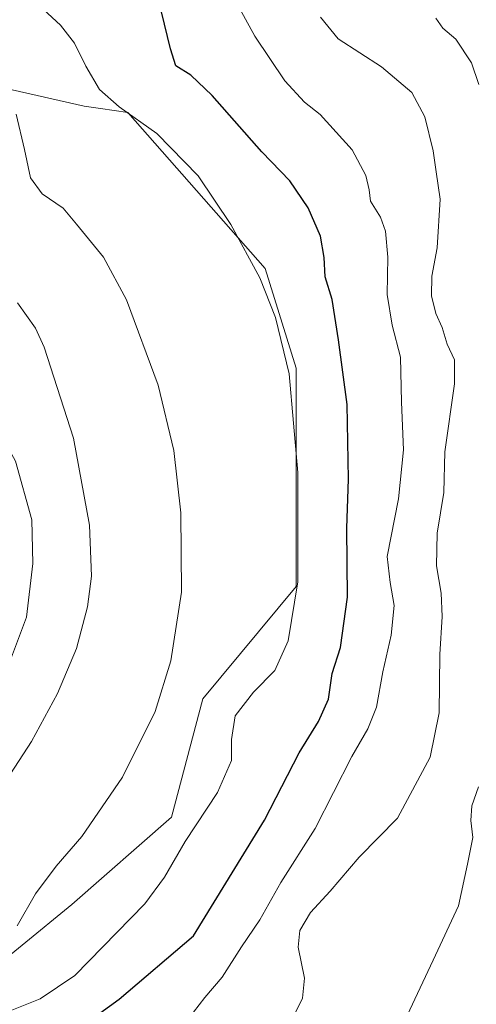
# Model space of a CAD drawing. Units: metres. Extents: x 600794 to 604255, y 4717594 to 4719962.
# Drawn here: x 603853 to 603947, y 4718953 to 4719157 of the extents above; entities that cross this region are included whole.
import ezdxf

# ---------------------------------------------------------------- set-up
doc = ezdxf.new("R2010")
doc.units = ezdxf.units.M
doc.header["$MEASUREMENT"] = 0
for name, color, linetype, lineweight in [('Carretera de calzada única Cxs', 7, 'Continuous', 13), ('Curva de nivel maestra', 30, 'Continuous', 30), ('Curva de nivel normal', 30, 'Continuous', 0), ('Matorral CxS', 135, 'Continuous', 0), ('Suelo desnudo CxS', 253, 'Continuous', 0)]:
    doc.layers.add(name, color=color, linetype=linetype, lineweight=lineweight)

# ---------------------------------------------------------------- blocks, each defined once
blk = doc.blocks.new('*U22')
at = {"layer": 'Carretera de calzada única Cxs', "color": 7, "linetype": 'Continuous', "lineweight": 13}
blk.add_polyline3d([(603851.9007000001, 4719065.5645, 506.4051000000036), (603855.2710999995, 4719053.4307, 506.6315999999933), (603855.4974999996, 4719044.376300001, 506.5739999999933), (603854.1590999998, 4719033.222899999, 506.7553000000044), (603850.2451, 4719022.711100001, 506.9502999999968)], dxfattribs=at)

msp = doc.modelspace()

# ---------------------------------------------------------------- linework, layer by layer
at = {"layer": 'Carretera de calzada única Cxs', "color": 7, "linetype": 'Continuous', "lineweight": 13}
msp.add_polyline3d([(603783.6293000003, 4719097.5601, 504.374100000001), (603788.6063000001, 4719097.7893, 504.4671999999992), (603804.0953000003, 4719097.7893, 504.6125999999931), (603813.0824999996, 4719097.3455, 504.8003000000026), (603819.2039000001, 4719095.613100001, 505.016499999998), (603826.8426999999, 4719092.3553, 505.2538000000059), (603833.7767000003, 4719087.658100001, 505.4222000000009), (603842.4278999995, 4719080.337900001, 505.8157999999967), (603847.6149000004, 4719073.233899999, 505.8190999999933), (603851.9007000001, 4719065.5645, 506.4051000000036), (603855.2710999995, 4719053.4307, 506.6315999999933), (603855.4974999996, 4719044.376300001, 506.5739999999933), (603854.1590999998, 4719033.222899999, 506.7553000000044), (603850.2451, 4719022.711100001, 506.9502999999968), (603828.4288999997, 4718984.506300001, 507.6454999999987), (603809.7909000004, 4718951.783500001, 508.139599999995)], dxfattribs=at)
at = {"layer": 'Curva de nivel maestra', "color": 30, "linetype": 'Continuous', "lineweight": 30, "elevation": 525, "flags": 128}
msp.add_lwpolyline([(603865.3899999997, 4718948.190099999), (603873.3799999999, 4718953.950099999), (603888.8099999996, 4718967.100099999), (603903.5599999996, 4718991.090100001), (603910.7300000006, 4719005.0801), (603914.7199999997, 4719011.5801), (603916.8300000001, 4719016.1801), (603917.5899999999, 4719021.520099999), (603919.2599999999, 4719026.9101), (603920.75, 4719037.380100001), (603920.6299999999, 4719051.640100001), (603920.9199999999, 4719061.8201), (603920.6500000004, 4719077.3201), (603918.8899999997, 4719090.7601), (603917.5899999999, 4719099.130100001), (603916.0999999996, 4719103.8301), (603915.9100000003, 4719107.8301), (603915.1299999999, 4719112.2301), (603912.5800000001, 4719118.140100001), (603908.7599999999, 4719123.7401), (603902.9800000006, 4719129.720100001), (603892.7100000001, 4719141.4101), (603888.2800000003, 4719145.620100001), (603885.1699999999, 4719147.5601), (603884.0199999996, 4719151.100099999), (603882.1600000003, 4719158.8201)], dxfattribs=at)
at = {"layer": 'Curva de nivel normal', "color": 30, "linetype": 'Continuous', "lineweight": 0, "flags": 128}
for points, elevation in [([(603850.0599999996, 4718951.2601), (603857.0099999999, 4718954.040100001), (603864.2199999997, 4718958.870100001), (603878.7000000002, 4718973.710100001), (603882.7800000003, 4718979.2601), (603887.1100000005, 4718986.700099999), (603893.75, 4718996.850099999), (603896.7100000001, 4719003.470100001), (603896.6799999997, 4719007.800100001), (603897.4800000006, 4719012.7401), (603901.2300000006, 4719017.670100001), (603905.6399999997, 4719022.130100001), (603908.4600000001, 4719028.290100001), (603910.4199999999, 4719040.520099999), (603910.4699999997, 4719063.2401), (603908.6299999999, 4719083.690099999), (603905.8300000001, 4719095.350099999), (603902.5599999996, 4719103.5801), (603896.5700000003, 4719114.6601), (603889.7999999998, 4719124.7301), (603881.2199999997, 4719133.5601), (603873.4100000003, 4719139.0801), (603869.3200000003, 4719142.670100001), (603866.4699999997, 4719147.520099999), (603864.1500000004, 4719152.290100001), (603861.2199999997, 4719156.020099999), (603845.3200000003, 4719170.6601)], 520), ([(603888.8099999996, 4718951.300100001), (603891.1399999997, 4718954.3101), (603894.7800000003, 4718958.5001), (603898.7699999996, 4718964.840100001), (603902.5800000001, 4718970.440099999), (603906.9000000004, 4718978.1801), (603914.0199999996, 4718989.380100001), (603921.6600000003, 4719004.3201), (603924.9600000001, 4719010.050100001), (603926.7400000002, 4719014.520099999), (603928.0499999998, 4719021.850099999), (603929.8200000003, 4719029.5101), (603930.4199999999, 4719035.640100001), (603929.5599999996, 4719040.390100001), (603928.9900000002, 4719045.800100001), (603931.2999999998, 4719057.780099999), (603932.3799999999, 4719067.940099999), (603931.9699999997, 4719077.8201), (603931.7100000001, 4719087.1601), (603930, 4719093.800100001), (603928.9600000001, 4719100.1601), (603929.1299999999, 4719107.860099999), (603928.6100000005, 4719113.2601), (603927.5599999996, 4719116.1601), (603925.5, 4719119.5001), (603925.2699999996, 4719121.860099999), (603924.5599999996, 4719124.8101), (603921.7000000002, 4719130.1601), (603915.0800000001, 4719137.4901), (603911.8600000005, 4719140.0701), (603907.7300000006, 4719144.4901), (603901.5199999996, 4719153.7401), (603896.4900000002, 4719163.020099999)], 530), ([(603908.3200000003, 4718947.8201), (603911.4299999997, 4718954.1501), (603911.8200000003, 4718958.350099999), (603910.4900000002, 4718964.770099999), (603910.8700000001, 4718968.220100001), (603913.0999999996, 4718971.9301), (603917.1299999999, 4718976.380100001), (603923.1900000004, 4718983.420100001), (603931.0899999999, 4718991.5001), (603937.9199999999, 4719004.1801), (603939.75, 4719013.340100001), (603939.8899999997, 4719025.460100001), (603940.3799999999, 4719033.3301), (603940.1600000003, 4719038.170100001), (603939.1699999999, 4719043.870100001), (603939.3600000005, 4719050.640100001), (603940.6900000004, 4719059.100099999), (603940.9100000003, 4719067.540100001), (603942.9400000004, 4719081.640100001), (603942.9600000001, 4719086.590100001), (603941.4400000004, 4719089.850099999), (603940.3600000005, 4719093.3201), (603939.0599999996, 4719096.220100001), (603938.1600000003, 4719099.860099999), (603938.2100000001, 4719103.9301), (603939.3099999996, 4719109.8101), (603939.9600000001, 4719119.950099999), (603939.1600000003, 4719125.610099999), (603938.4900000002, 4719129.950099999), (603936.7999999998, 4719137.0001), (603934.1200000001, 4719142.0801), (603927.7800000003, 4719147.380100001), (603918.7999999998, 4719153.190099999), (603915.1299999999, 4719157.690099999)], 535), ([(603947.9600000001, 4719143.690099999), (603946.4900000002, 4719148.2401), (603943.2100000001, 4719153.090100001), (603940.5099999999, 4719155.4101), (603939.0499999998, 4719157.4801)], 540), ([(603852.2199999997, 4718969.190099999), (603856.0499999998, 4718975.850099999), (603860.3099999996, 4718981.5701), (603865.6799999997, 4718987.720100001), (603874.1100000005, 4719000.040100001), (603880.8799999999, 4719013.620100001), (603884.1200000001, 4719024.130100001), (603886.3399999999, 4719038.380100001), (603886.1699999999, 4719054.840100001), (603884.7100000001, 4719067.790100001), (603881.4900000002, 4719081.3101), (603874.8799999999, 4719099.0601), (603870.1100000005, 4719107.920100001), (603864.54, 4719114.770099999), (603861.7999999998, 4719118.050100001), (603857.4500000002, 4719121.050100001), (603854.9800000006, 4719124.380100001), (603853.7800000003, 4719130.200099999), (603852.0599999996, 4719137.5801)], 515), ([(603847.2000000002, 4718995.1801), (603855.2199999997, 4719007.440099999), (603860.6200000001, 4719017.360099999), (603864.5300000003, 4719026.700099999), (603866.8499999996, 4719035.350099999), (603867.6600000003, 4719041.690099999), (603867.2599999999, 4719052.3201), (603863.9400000004, 4719070.340100001), (603857.8200000003, 4719089.220100001), (603856.04, 4719093.1801), (603852.29, 4719098.4001)], 510), ([(603933.0999999996, 4718950.610099999), (603938.5099999999, 4718962.050100001), (603943.7999999998, 4718973.300100001), (603945.6500000004, 4718981.960100001), (603946.7100000001, 4718987.5001), (603946.3099999996, 4718991.020099999), (603946.5599999996, 4718994.0601), (603947.8899999997, 4718998.0101)], 540)]:
    msp.add_lwpolyline(points, dxfattribs=dict(at, elevation=elevation))
at = {"layer": 'Matorral CxS', "color": 135, "linetype": 'Continuous', "lineweight": 0}
for points in [[(603842.8706, 4718956.764699999, 514.4465999999958), (603863.5608999999, 4718973.585300001, 516.1214999999938), (603884.2521000003, 4718991.699300001, 517.2581999999966), (603890.7182999998, 4719016.283100001, 516.5265000000073), (603910.1157999998, 4719039.572699999, 519.896900000007), (603910.1163999997, 4719084.858300001, 520.6830999999949), (603903.6513999999, 4719105.560699999, 520.7681000000011), (603875.2021000005, 4719137.908500001, 520.5408000000025), (603869.4994999999, 4719138.724300001, 519.7372999999934), (603867.5839000001, 4719138.9977, 519.4545999999973), (603866.1503, 4719139.2031, 519.1953000000067), (603837.7015000005, 4719145.672300001, 514.1141999999963)], [(603837.7015000005, 4719145.672300001, 514.1141999999963), (603866.1503, 4719139.2031, 519.1953000000067), (603867.5839000001, 4719138.9977, 519.4545999999973), (603869.4994999999, 4719138.724300001, 519.7372999999934), (603875.2021000005, 4719137.908500001, 520.5408000000025), (603903.6513999999, 4719105.560699999, 520.7681000000011), (603910.1163999997, 4719084.858300001, 520.6830999999949), (603910.1157999998, 4719039.572699999, 519.896900000007), (603890.7182999998, 4719016.283100001, 516.5265000000073), (603884.2521000003, 4718991.699300001, 517.2581999999966), (603863.5608999999, 4718973.585300001, 516.1214999999938), (603842.8706, 4718956.764699999, 514.4465999999958)]]:
    msp.add_polyline3d(points, dxfattribs=at)
at = {"layer": 'Suelo desnudo CxS', "color": 253, "linetype": 'Continuous', "lineweight": 0}
msp.add_polyline3d([(603837.7015000005, 4719145.672300001, 514.1141999999963), (603866.1503, 4719139.2031, 519.1953000000067), (603867.5839000001, 4719138.9977, 519.4545999999973), (603869.4994999999, 4719138.724300001, 519.7372999999934), (603875.2021000005, 4719137.908500001, 520.5408000000025), (603903.6513999999, 4719105.560699999, 520.7681000000011), (603910.1163999997, 4719084.858300001, 520.6830999999949), (603910.1157999998, 4719039.572699999, 519.896900000007), (603890.7182999998, 4719016.283100001, 516.5265000000073), (603884.2521000003, 4718991.699300001, 517.2581999999966), (603863.5608999999, 4718973.585300001, 516.1214999999938), (603842.8706, 4718956.764699999, 514.4465999999958)], dxfattribs=at)
msp.add_polyline3d([(603837.7015000005, 4719145.672300001, 514.1141999999963), (603866.1503, 4719139.2031, 519.1953000000067), (603867.5839000001, 4719138.9977, 519.4545999999973), (603869.4994999999, 4719138.724300001, 519.7372999999934), (603875.2021000005, 4719137.908500001, 520.5408000000025), (603903.6513999999, 4719105.560699999, 520.7681000000011), (603910.1163999997, 4719084.858300001, 520.6830999999949), (603910.1157999998, 4719039.572699999, 519.896900000007), (603890.7182999998, 4719016.283100001, 516.5265000000073), (603884.2521000003, 4718991.699300001, 517.2581999999966), (603863.5608999999, 4718973.585300001, 516.1214999999938), (603842.8706, 4718956.764699999, 514.4465999999958)], dxfattribs=at)

# ---------------------------------------------------------------- block references
at = {"layer": 'Carretera de calzada única Cxs', "color": 7, "linetype": 'Continuous', "lineweight": 13}
msp.add_blockref('*U22', (0, 0), dxfattribs=at)

doc.saveas('drawing.dxf')
